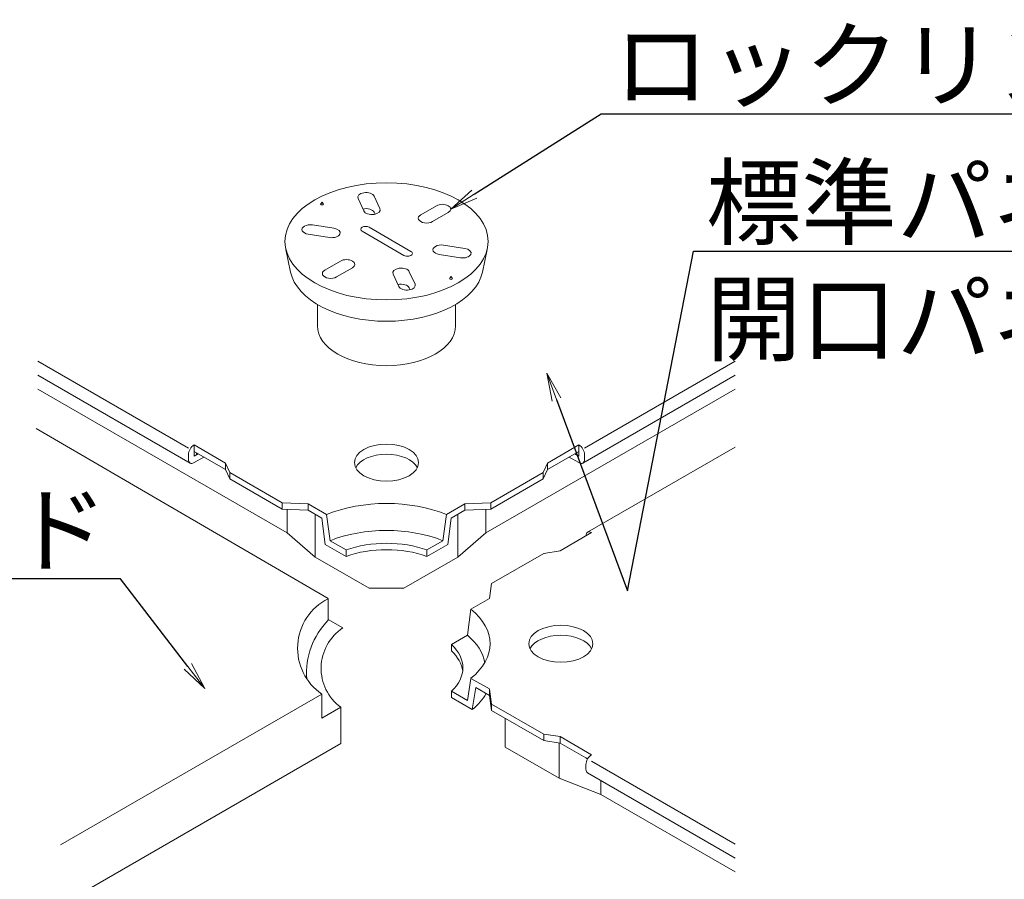
# Model space of a CAD drawing. Extents: x -8187 to -6987, y -5797 to -4966.
# Drawn here: x -7557 to -7451, y -5156 to -5064 of the extents above; entities that cross this region are included whole.
import ezdxf
from ezdxf import colors
from ezdxf.entities.mleader import LeaderData, LeaderLine
from ezdxf.math import Vec2, Vec3

# ---------------------------------------------------------------- set-up
doc = ezdxf.new("R2010")
doc.units = 0
doc.header["$LTSCALE"] = 0.33
doc.header["$MEASUREMENT"] = 0
doc.layers.get('0').update_dxf_attribs({"linetype": 'CONTINUOUS'})
doc.layers.add('6文字', color=2, linetype='CONTINUOUS', lineweight=20)
doc.layers.add('7', color=9, linetype='CONTINUOUS')
doc.styles.get("Standard").update_dxf_attribs({"font": 'simplex.shx', "width": 0.8, "bigfont": 'bigfont.shx'})

# ---------------------------------------------------------------- blocks, each defined once
blk = doc.blocks.new('_OPEN')
at = {"color": 0, "linetype": 'ByBlock'}
for p, q in [((-1, 0.167), (0, 0)), ((0, 0), (-1, -0.167)), ((0, 0), (-1, 0))]:
    blk.add_line(p, q, dxfattribs=at)

msp = doc.modelspace()

# ---------------------------------------------------------------- linework, layer by layer
at = {"layer": '7', "lineweight": 9}
for p, q in [((-7520.7083, -5083.3246), (-7520.0921, -5084.6524)), ((-7518.9707, -5083.0558), (-7518.3545, -5084.3836)), ((-7524.5698, -5083.6992), (-7524.7092, -5083.8792)), ((-7524.5698, -5083.6992), (-7524.4304, -5083.8792)), ((-7512.2986, -5084.088), (-7513.9821, -5085.06)), ((-7518.9707, -5084.7838), (-7518.8722, -5084.9961)), ((-7511.0265, -5084.8224), (-7512.7101, -5085.7944)), ((-7525.5927, -5086.1446), (-7523.2929, -5086.5004)), ((-7520.2674, -5086.8312), (-7515.7779, -5089.4232)), ((-7519.5191, -5086.3992), (-7515.0297, -5088.9912)), ((-7523.7585, -5087.5036), (-7526.0583, -5087.1478)), ((-7528.4391, -5088.7978), (-7527.9473, -5091.2047)), ((-7509.2387, -5088.6746), (-7511.5385, -5088.3188)), ((-7506.858, -5088.7978), (-7507.3498, -5091.2047)), ((-7512.0041, -5089.322), (-7509.7043, -5089.6778)), ((-7524.2705, -5091), (-7522.5869, -5090.028)), ((-7522.9985, -5091.7344), (-7521.3149, -5090.7624)), ((-7516.9425, -5091.4388), (-7516.3263, -5092.7666)), ((-7515.2049, -5091.17), (-7514.5887, -5092.4978)), ((-7510.7272, -5091.6912), (-7510.8667, -5091.8712)), ((-7510.7272, -5091.6912), (-7510.5878, -5091.8712)), ((-7515.2049, -5092.898), (-7515.1064, -5093.1103)), ((-7525.0558, -5096.9832), (-7525.0558, -5094.6934)), ((-7510.2413, -5096.9832), (-7510.2413, -5094.6934)), ((-7555.0608, -5100.7848), (-7538.8987, -5110.116)), ((-7480.2362, -5100.7848), (-7496.3983, -5110.116)), ((-7555.0608, -5102.2807), (-7538.7234, -5111.7131)), ((-7480.2362, -5102.2807), (-7496.5737, -5111.7131)), ((-7555.0608, -5103.7656), (-7528.311, -5119.2096)), ((-7480.2362, -5103.7656), (-7506.986, -5119.2096)), ((-7523.9092, -5126.2613), (-7555.2352, -5108.0115)), ((-7538.3001, -5109.7704), (-7534.933, -5111.7144)), ((-7538.3001, -5109.7704), (-7538.3001, -5110.98)), ((-7496.9969, -5109.7704), (-7500.364, -5111.7144)), ((-7496.9969, -5109.7704), (-7496.9969, -5110.98)), ((-7496.0734, -5119.1461), (-7480.2362, -5110.0025)), ((-7538.8987, -5110.8072), (-7538.8987, -5111.3256)), ((-7538.3001, -5110.4616), (-7534.933, -5112.4056)), ((-7538.3001, -5110.98), (-7537.8512, -5110.7208)), ((-7538.3001, -5111.6712), (-7537.2526, -5111.0664)), ((-7538.0382, -5110.6128), (-7538.0382, -5110.8288)), ((-7496.9969, -5110.4616), (-7500.364, -5112.4056)), ((-7496.9969, -5111.6712), (-7498.0445, -5111.0664)), ((-7496.9969, -5110.98), (-7497.4459, -5110.7208)), ((-7497.2588, -5110.6128), (-7497.2588, -5110.8288)), ((-7496.3983, -5110.8072), (-7496.3983, -5111.3256)), ((-7534.933, -5111.7144), (-7534.933, -5112.4056)), ((-7534.933, -5111.7144), (-7534.4466, -5112.7296)), ((-7500.364, -5111.7144), (-7500.8504, -5112.7296)), ((-7500.364, -5111.7144), (-7500.364, -5112.4056)), ((-7534.933, -5112.4056), (-7534.4466, -5113.4208)), ((-7534.4466, -5112.7296), (-7534.4466, -5113.4208)), ((-7534.4466, -5112.7296), (-7528.8348, -5115.9696)), ((-7500.8504, -5112.7296), (-7506.4622, -5115.9696)), ((-7500.364, -5112.4056), (-7500.8504, -5113.4208)), ((-7500.8504, -5112.7296), (-7500.8504, -5113.4208)), ((-7534.4466, -5113.4208), (-7528.8348, -5116.6608)), ((-7500.8504, -5113.4208), (-7506.4622, -5116.6608)), ((-7528.8347, -5115.9697), (-7528.8348, -5116.6608)), ((-7526.0663, -5116.0992), (-7528.8347, -5115.9697)), ((-7526.0663, -5116.0992), (-7524.0858, -5117.2427)), ((-7526.0663, -5116.0992), (-7526.0663, -5116.7904)), ((-7509.2308, -5116.0992), (-7511.2113, -5117.2427)), ((-7509.2308, -5116.0992), (-7506.4623, -5115.9697)), ((-7509.2308, -5116.0992), (-7509.2308, -5116.7904)), ((-7506.4622, -5115.9696), (-7506.4623, -5116.6609)), ((-7526.0663, -5116.7904), (-7528.8347, -5116.6609)), ((-7528.311, -5119.2096), (-7528.311, -5116.6854)), ((-7526.0663, -5116.7904), (-7524.5996, -5117.6372)), ((-7525.318, -5121.8016), (-7525.318, -5117.2224)), ((-7524.0858, -5117.2427), (-7523.7061, -5120.0539)), ((-7511.591, -5120.0539), (-7511.2113, -5117.2427)), ((-7509.2308, -5116.7904), (-7510.6974, -5117.6372)), ((-7509.979, -5121.8016), (-7509.979, -5117.2224)), ((-7509.2308, -5116.7904), (-7506.4623, -5116.6609)), ((-7506.986, -5119.2096), (-7506.986, -5116.6854)), ((-7524.5996, -5117.6372), (-7524.2206, -5120.448)), ((-7510.6974, -5117.6372), (-7511.0764, -5120.448)), ((-7528.311, -5119.2096), (-7525.318, -5121.8016)), ((-7506.986, -5119.2096), (-7509.979, -5121.8016)), ((-7499.0172, -5121.132), (-7495.6501, -5119.188)), ((-7524.2206, -5120.448), (-7521.9882, -5121.7369)), ((-7523.7061, -5120.0539), (-7521.9882, -5121.0457)), ((-7513.3088, -5121.0457), (-7511.591, -5120.0539)), ((-7513.3088, -5121.7369), (-7511.0764, -5120.448)), ((-7521.9882, -5121.0457), (-7521.9882, -5121.7369)), ((-7513.3088, -5121.0457), (-7513.3088, -5121.7369)), ((-7506.3875, -5124.6529), (-7500.7756, -5121.4128)), ((-7499.0172, -5121.132), (-7500.7756, -5121.4128)), ((-7500.7756, -5121.4128), (-7500.7382, -5121.4344)), ((-7519.5191, -5125.1496), (-7525.318, -5121.8016)), ((-7515.7779, -5125.1496), (-7509.979, -5121.8016)), ((-7506.3875, -5124.6529), (-7506.6119, -5126.2512)), ((-7515.7779, -5125.1496), (-7519.5191, -5125.1496)), ((-7523.9092, -5126.2828), (-7523.9092, -5128.5117)), ((-7508.5924, -5127.3947), (-7506.6119, -5126.2512)), ((-7508.5924, -5127.3947), (-7508.9721, -5130.2059)), ((-7522.3377, -5129.419), (-7523.9092, -5128.5117)), ((-7508.9721, -5130.2059), (-7510.69, -5131.1977)), ((-7510.69, -5131.1977), (-7510.69, -5131.8889)), ((-7508.5924, -5134.8278), (-7508.9721, -5137.2006)), ((-7508.5924, -5134.8278), (-7506.6119, -5135.9712)), ((-7552.6376, -5152.7112), (-7524.5949, -5136.5208)), ((-7524.5949, -5136.5208), (-7524.5949, -5139.1128)), ((-7510.69, -5136.2087), (-7510.69, -5136.8999)), ((-7510.69, -5136.2087), (-7508.9721, -5137.2006)), ((-7508.0786, -5135.8156), (-7508.4576, -5138.1888)), ((-7508.0786, -5135.8156), (-7506.6119, -5136.6624)), ((-7506.6006, -5135.989), (-7506.6119, -5136.6624)), ((-7506.3725, -5137.5868), (-7506.6006, -5135.989)), ((-7510.69, -5136.8999), (-7508.4576, -5138.1888)), ((-7506.3725, -5138.278), (-7506.6006, -5136.6802)), ((-7524.5949, -5139.1128), (-7522.5633, -5137.9398)), ((-7522.5633, -5137.9398), (-7522.5633, -5141.8335)), ((-7506.3725, -5137.5868), (-7500.7531, -5140.8138)), ((-7506.3725, -5137.5868), (-7506.3725, -5138.278)), ((-7506.3725, -5138.278), (-7500.7531, -5141.505)), ((-7504.9283, -5139.1073), (-7504.9283, -5142.2136)), ((-7500.7531, -5140.8138), (-7500.7531, -5141.505)), ((-7500.7531, -5140.8138), (-7499.0172, -5141.0904)), ((-7500.7531, -5141.505), (-7499.0172, -5141.7816)), ((-7499.1294, -5145.5616), (-7499.1294, -5141.7637)), ((-7499.0172, -5141.0904), (-7495.6501, -5143.0344)), ((-7499.0172, -5141.0904), (-7499.0172, -5141.7816)), ((-7499.0172, -5141.7816), (-7496.2487, -5143.38)), ((-7552.6376, -5159.1969), (-7522.5633, -5141.8335)), ((-7504.9283, -5142.2136), (-7499.1294, -5145.5616)), ((-7496.2487, -5143.38), (-7496.0734, -5143.4812)), ((-7495.6501, -5143.7256), (-7480.2362, -5152.6248)), ((-7496.2487, -5144.0712), (-7496.2487, -5144.5896)), ((-7499.1294, -5145.5616), (-7494.64, -5147.2896)), ((-7496.0734, -5144.9771), (-7480.2362, -5154.1207)), ((-7494.64, -5147.2896), (-7494.64, -5145.8047)), ((-7494.64, -5147.2896), (-7480.2362, -5155.6056))]:
    msp.add_line(p, q, dxfattribs=at)
for centre, radius, start, end in [((-7521.2428, -5131.6033), 5.9513, 116.617909, 235.718638), ((-7518.2248, -5134.2496), 8.0143, 135.176679, 184.469295), ((-7519.4648, -5133.7585), 5.2043, 123.506164, 233.460598)]:
    msp.add_arc(centre, radius, start, end, dxfattribs=at)
for centre, major_axis in [((-7517.6485, -5087.9112), (-10.8992, 0)), ((-7517.6485, -5111.6712), (-3.4391, 0))]:
    msp.add_ellipse(centre, major_axis=major_axis, ratio=0.57735027, dxfattribs=at)
for centre, major_axis, start_param, end_param in [((-7519.8395, -5083.1902), (-0.8995, 0), 3.40339204, 6.54498469), ((-7524.5698, -5083.9152), (-0.1527, 0), 5.86265097, 9.8453123), ((-7519.8395, -5084.9182), (-0.8995, 0), 3.40339204, 5.11340135), ((-7519.2233, -5084.518), (-0.8995, 0), 0.26179939, 3.40339204), ((-7511.6626, -5084.4552), (-0.8995, 0), 2.35619449, 5.49778714), ((-7513.3461, -5085.4272), (-0.8995, 0), 5.49778714, 8.6393798), ((-7525.8255, -5086.6462), (-0.8995, 0), 4.45058959, 7.59218225), ((-7523.5257, -5087.002), (-0.8995, 0), 1.30899694, 4.45058959), ((-7519.8933, -5086.6152), (-0.5291, 0), 3.92699082, 7.06858347), ((-7511.7713, -5088.8204), (-0.8995, 0), 4.45058959, 7.59218225), ((-7509.4715, -5089.1762), (-0.8995, 0), 1.30899694, 4.45058959), ((-7521.9509, -5090.3952), (-0.8995, 0), 2.35619449, 5.49778714), ((-7515.4038, -5089.2072), (-0.5291, 0), 0.78539816, 3.92699082), ((-7523.6345, -5091.3672), (-0.8995, 0), 5.49778714, 8.6393798), ((-7516.0737, -5091.3044), (-0.8995, 0), 3.40339204, 6.54498469), ((-7517.6485, -5090.5032), (-10.3702, 0), 0.11742529, 3.02416737), ((-7510.7272, -5091.9072), (-0.1527, 0), 5.86265097, 9.8453123), ((-7516.0737, -5093.0324), (-0.8995, 0), 3.40339204, 5.11340135), ((-7515.4575, -5092.6322), (-0.8995, 0), 0.26179939, 3.40339204), ((-7517.6485, -5096.9832), (-7.4073, 0), 0, 3.14159265), ((-7496.9969, -5110.4616), (0.4233, -0.7331), 0.78539816, 2.35619449), ((-7517.6485, -5112.7512), (-3.4391, 0), 3.41702618, 6.00775178), ((-7496.9969, -5110.98), (0.4233, -0.7331), 5.49778714, 7.06858347), ((-7517.6485, -5122.4712), (-11.1109, 0), 4.0944389, 5.33033906), ((-7517.6485, -5125.0632), (-10.5818, 0), 4.10289659, 5.32188138), ((-7517.6485, -5125.0632), (-8.2009, 0), 4.15476161, 5.27001635), ((-7517.6485, -5125.7544), (-8.2009, 0), 4.15476161, 5.27001635), ((-7495.6501, -5144.244), (-0.4233, -0.7331), 5.49778714, 6.28318531)]:
    msp.add_ellipse(centre, major_axis=major_axis, ratio=0.57735027, start_param=start_param, end_param=end_param, dxfattribs=at)
at = {"layer": '7', "lineweight": 9, "extrusion": (0, 0, -1)}
for centre, major_axis, start_param, end_param in [((-7538.3001, -5110.4616), (-0.4233, -0.7331), 0.78539816, 2.35619449), ((-7538.3001, -5110.98), (-0.4233, -0.7331), 5.49778714, 7.06858347), ((-7495.6501, -5119.8792), (0.4233, -0.7331), 2.35619449, 3.92699082), ((-7517.6485, -5131.1112), (11.1109, 0), 5.66523522, 6.90113539), ((-7517.6485, -5133.7032), (8.2009, 0), 5.72555793, 6.84081268), ((-7517.6485, -5133.7032), (10.5818, 0), 5.67369291, 6.19172322), ((-7498.9424, -5132.1912), (3.4391, 0), 3.41702618, 6.00775178), ((-7517.6485, -5134.3944), (8.2009, 0), 5.72555793, 6.21012867), ((-7517.6485, -5134.3944), (11.2989, 0), 0.32438884, 0.62076248), ((-7495.6501, -5143.7256), (-0.4233, -0.7331), 0.78539816, 2.35619449)]:
    msp.add_ellipse(centre, major_axis=major_axis, ratio=0.57735027, start_param=start_param, end_param=end_param, dxfattribs=at)
msp.add_ellipse((-7498.9424, -5131.1112), major_axis=(3.4391, 0), ratio=0.57735027, dxfattribs=at)

# ---------------------------------------------------------------- leaders
at = {"layer": '6文字'}
ml = msp.add_multileader_mtext('Standard', dxfattribs=at)
ml.set_content('ロックリング', color=256)
ml.set_leader_properties(color=11)
ml.set_arrow_properties(name='OPEN')
ml.build(insert=Vec2(0, 0))
ml.multileader.update_dxf_attribs({"text_left_attachment_type": 6, "text_right_attachment_type": 6, "dogleg_length": 0.36, "arrow_head_size": 3, "scale": 3})
ctx = ml.context
ctx.base_point, ctx.scale, ctx.char_height, ctx.arrow_head_size, ctx.landing_gap_size, ctx.plane_origin = Vec3(-7493.5347, -5074.2083), 3, 7.5, 3, 0.27, Vec3(-7494.6147, -5062.9706)
ctx.left_attachment, ctx.right_attachment = 6, 6
notes = []
notes.append((ctx, [(0, (1, 1, 0), (-7494.6147, -5074.2083), (1, 0), 1.08, [(0, [(-7510.7632, -5084.4496)], 0, [])])]))
ctx.mtext.insert, ctx.mtext.flow_direction = Vec3(-7493.2647, -5065.2083), 5
ml = msp.add_multileader_mtext('Standard', dxfattribs=at)
ml.set_content('標準パネル\\P開口パネル', color=256)
ml.set_leader_properties(color=11)
ml.set_arrow_properties(name='OPEN')
ml.build(insert=Vec2(0, 0))
ml.multileader.update_dxf_attribs({"text_left_attachment_type": 6, "text_right_attachment_type": 6, "dogleg_length": 0.36, "arrow_head_size": 3, "scale": 3})
ctx = ml.context
ctx.base_point, ctx.scale, ctx.char_height, ctx.arrow_head_size, ctx.landing_gap_size, ctx.plane_origin = Vec3(-7483.6278, -5088.9814), 3, 7.5, 3, 0.27, Vec3(-7484.7078, -5079.6369)
ctx.left_attachment, ctx.right_attachment = 6, 6
notes.append((ctx, [(0, (1, 1, 0), (-7484.7078, -5088.9814), (1, 0), 1.08, [(1, [(-7500.4478, -5102.0754), (-7491.8006, -5125.4208)], 0, [])])]))
ctx.mtext.insert, ctx.mtext.flow_direction = Vec3(-7483.3578, -5079.9814), 5
ml = msp.add_multileader_mtext('Standard', dxfattribs=at)
ml.set_content('パーチクルボード', color=256)
ml.set_leader_properties(color=11)
ml.set_arrow_properties(name='OPEN')
ml.build(insert=Vec2(0, 0))
ml.multileader.update_dxf_attribs({"text_left_attachment_type": 6, "text_right_attachment_type": 6, "dogleg_length": 0.36, "arrow_head_size": 3, "scale": 3})
ctx = ml.context
ctx.base_point, ctx.scale, ctx.char_height, ctx.arrow_head_size, ctx.landing_gap_size, ctx.plane_origin = Vec3(-7603.012, -5124.1284), 3, 7.5, 3, 0.27, Vec3(-7494.576, -5121.5313)
ctx.left_attachment, ctx.right_attachment, ctx.text_align_type = 6, 6, 2
notes.append((ctx, [(1, (1, 1, 0), (-7546.192, -5124.1284), (-1, 0), 1.08, [(0, [(-7537.1388, -5135.921)], 0, [])])]))
ctx.mtext.insert, ctx.mtext.alignment, ctx.mtext.flow_direction = Vec3(-7547.542, -5115.1284), 3, 5
for ctx, leaders in notes:
    for number, flags, end, landing, length, lines in leaders:
        leader = LeaderData()
        leader.index, (leader.has_last_leader_line, leader.has_dogleg_vector, leader.attachment_direction) = number, flags
        leader.last_leader_point, leader.dogleg_vector, leader.dogleg_length = Vec3(end), Vec3(landing), length
        for number, points, colour, breaks in lines:
            line = LeaderLine()
            line.index, line.vertices, line.color, line.breaks = number, Vec3.list(points), colors.encode_raw_color(colour), breaks
            leader.lines.append(line)
        ctx.leaders.append(leader)

doc.saveas('drawing.dxf')
